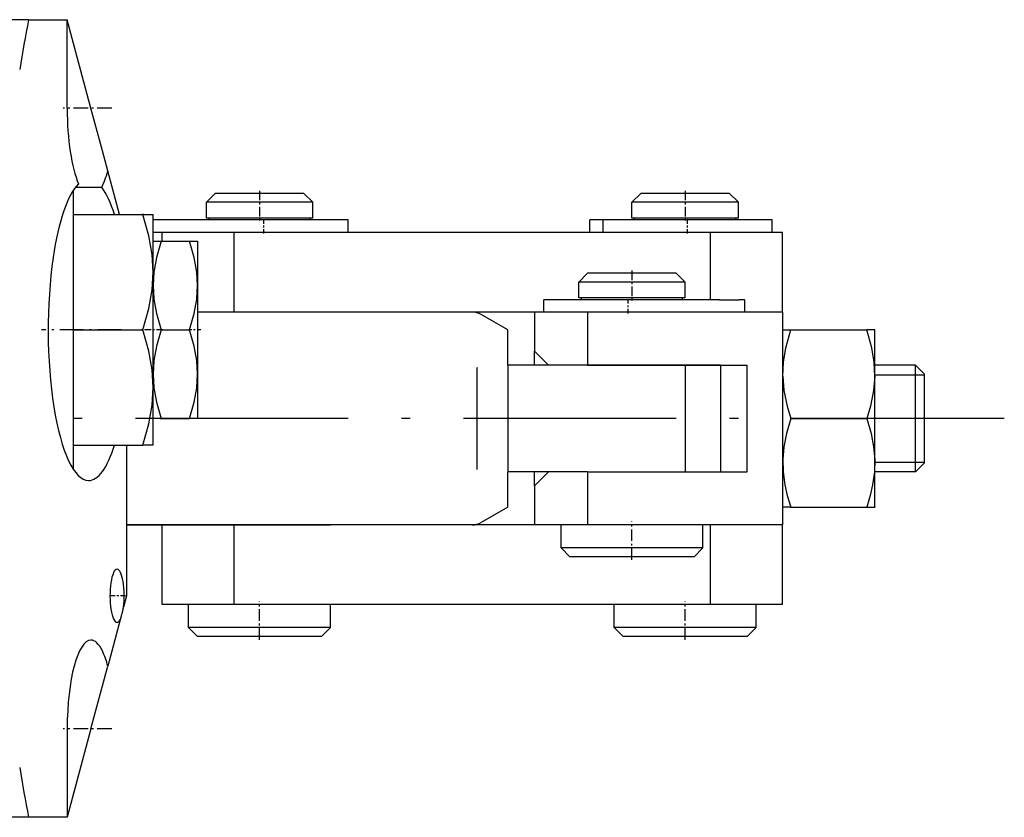
# Model space of a CAD drawing. Extents: x 8 to 406, y 8 to 280.
# Drawn here: x 89 to 144, y 177 to 222 of the extents above; entities that cross this region are included whole.
import ezdxf

# ---------------------------------------------------------------- set-up
doc = ezdxf.new("R2010")
doc.units = 0
doc.linetypes.add('DASHDOT', pattern=[18.5, 12, -3, 0.5, -3])
doc.layers.get('0').update_dxf_attribs({"linetype": 'CONTINUOUS'})

msp = doc.modelspace()

# ---------------------------------------------------------------- linework, layer by layer
at = {"color": 7}
for p, q in [((89.414, 221.992), (68.44, 221.992)), ((127.867, 209.992), (101.013, 209.992)), ((127.867, 188.992), (101.013, 188.992)), ((89.414, 176.992), (68.44, 176.992))]:
    msp.add_line(p, q, dxfattribs=at)
at = {"color": 7, "ltscale": 0.054412}
for p, q in [((89.414, 221.992), (91.59, 221.992)), ((91.59, 176.992), (89.414, 176.992))]:
    msp.add_line(p, q, dxfattribs=at)
at = {"color": 7, "ltscale": 0.125}
for p, q in [((91.59, 216.992), (91.59, 221.992)), ((98.94, 206.992), (98.94, 201.992)), ((139.94, 196.992), (139.94, 201.992)), ((91.59, 181.992), (91.59, 176.992))]:
    msp.add_line(p, q, dxfattribs=at)
at = {"color": 7, "ltscale": 0.12941}
for p, q in [((92.93, 216.992), (91.59, 221.992)), ((92.93, 181.992), (91.59, 176.992))]:
    msp.add_line(p, q, dxfattribs=at)
at = {"color": 7, "linetype": 'DASHDOT', "ltscale": 0.068628}
for p, q in [((94.106, 216.992), (91.361, 216.992)), ((94.106, 181.992), (91.361, 181.992))]:
    msp.add_line(p, q, dxfattribs=at)
at = {"color": 7, "ltscale": 0.062042}
msp.add_line((93.572, 214.594), (92.93, 216.992), dxfattribs=at)
at = {"color": 7, "ltscale": 0.029464}
msp.add_line((93.878, 213.456), (93.572, 214.594), dxfattribs=at)
at = {"color": 7, "ltscale": 0.063785}
msp.add_line((94.538, 210.992), (93.878, 213.456), dxfattribs=at)
at = {"color": 7, "ltscale": 0.196942}
msp.add_line((91.94, 204.492), (91.94, 212.369), dxfattribs=at)
at = {"color": 7, "ltscale": 0.036968}
msp.add_line((93.536, 212.531), (92.057, 212.531), dxfattribs=at)
at = {"color": 7, "ltscale": 0.017678}
for p, q in [((99.94, 212.192), (99.44, 211.692)), ((104.94, 212.192), (105.44, 211.692)), ((123.94, 212.192), (123.44, 211.692)), ((128.94, 212.192), (129.44, 211.692)), ((120.94, 207.692), (120.44, 207.192)), ((125.94, 207.692), (126.44, 207.192)), ((139.44, 202.492), (139.94, 201.992)), ((139.44, 196.492), (139.94, 196.992)), ((119.94, 191.692), (119.44, 192.192)), ((126.94, 191.692), (127.44, 192.192)), ((98.94, 187.192), (98.44, 187.692)), ((105.94, 187.192), (106.44, 187.692)), ((122.94, 187.192), (122.44, 187.692)), ((129.94, 187.192), (130.44, 187.692))]:
    msp.add_line(p, q, dxfattribs=at)
at = {"color": 7, "ltscale": 0.096194}
msp.add_line((103.788, 212.192), (99.94, 212.192), dxfattribs=at)
at = {"color": 7, "linetype": 'DASHDOT', "ltscale": 0.045}
for p, q in [((102.44, 212.342), (102.44, 210.542)), ((126.44, 212.342), (126.44, 210.542)), ((123.44, 207.842), (123.44, 206.042))]:
    msp.add_line(p, q, dxfattribs=at)
at = {"color": 7, "ltscale": 0.028806}
msp.add_line((104.94, 212.192), (103.788, 212.192), dxfattribs=at)
at = {"color": 7, "ltscale": 0.007215}
msp.add_line((124.228, 212.192), (123.94, 212.192), dxfattribs=at)
at = {"color": 7, "ltscale": 0.117785}
msp.add_line((128.94, 212.192), (124.228, 212.192), dxfattribs=at)
at = {"color": 7, "ltscale": 0.115433}
for p, q in [((104.057, 211.692), (99.44, 211.692)), ((104.057, 210.792), (99.44, 210.792))]:
    msp.add_line(p, q, dxfattribs=at)
at = {"color": 7, "ltscale": 0.0225}
for p, q in [((99.44, 210.792), (99.44, 211.692)), ((105.44, 210.792), (105.44, 211.692)), ((123.44, 210.792), (123.44, 211.692)), ((129.44, 210.792), (129.44, 211.692)), ((120.44, 206.292), (120.44, 207.192)), ((126.44, 206.292), (126.44, 207.192))]:
    msp.add_line(p, q, dxfattribs=at)
at = {"color": 7, "ltscale": 0.034567}
for p, q in [((105.44, 211.692), (104.057, 211.692)), ((105.44, 210.792), (104.057, 210.792))]:
    msp.add_line(p, q, dxfattribs=at)
at = {"color": 7, "ltscale": 0.008658}
for p, q in [((123.786, 211.692), (123.44, 211.692)), ((123.786, 210.792), (123.44, 210.792))]:
    msp.add_line(p, q, dxfattribs=at)
at = {"color": 7, "ltscale": 0.141342}
for p, q in [((129.44, 211.692), (123.786, 211.692)), ((129.44, 210.792), (123.786, 210.792))]:
    msp.add_line(p, q, dxfattribs=at)
at = {"color": 7, "ltscale": 0.097986}
for p, q in [((91.94, 210.992), (95.859, 210.992)), ((91.94, 204.492), (95.859, 204.492)), ((91.94, 197.992), (95.859, 197.992))]:
    msp.add_line(p, q, dxfattribs=at)
at = {"color": 7, "ltscale": 0.001427}
msp.add_line((95.916, 210.992), (95.859, 210.992), dxfattribs=at)
at = {"color": 7, "ltscale": 0.013087}
msp.add_line((95.916, 210.992), (96.44, 210.992), dxfattribs=at)
at = {"color": 7, "ltscale": 0.019893}
msp.add_line((96.44, 210.196), (96.44, 210.992), dxfattribs=at)
at = {"color": 7, "ltscale": 0.011716}
for p, q in [((96.908, 210.692), (96.44, 210.692)), ((96.908, 209.992), (96.44, 209.992))]:
    msp.add_line(p, q, dxfattribs=at)
at = {"color": 7, "ltscale": 0.033379}
msp.add_line((98.244, 210.692), (96.908, 210.692), dxfattribs=at)
at = {"color": 7, "ltscale": 0.018106}
msp.add_line((98.968, 210.692), (98.244, 210.692), dxfattribs=at)
at = {"color": 7, "ltscale": 0.211797}
msp.add_line((107.44, 210.692), (98.968, 210.692), dxfattribs=at)
at = {"color": 7, "ltscale": 0.0025}
for p, q in [((99.59, 210.692), (99.59, 210.792)), ((105.29, 210.692), (105.29, 210.792)), ((123.59, 210.692), (123.59, 210.792)), ((129.29, 210.692), (129.29, 210.792)), ((120.59, 206.192), (120.59, 206.292)), ((126.29, 206.192), (126.29, 206.292))]:
    msp.add_line(p, q, dxfattribs=at)
at = {"color": 7, "linetype": 'DASHDOT', "ltscale": 0.021}
for p, q in [((102.672, 209.922), (102.672, 210.762)), ((126.577, 209.922), (126.577, 210.762)), ((123.235, 205.422), (123.235, 206.262))]:
    msp.add_line(p, q, dxfattribs=at)
at = {"color": 7, "ltscale": 0.0175}
for p, q in [((107.44, 209.992), (107.44, 210.692)), ((121.061, 209.992), (121.061, 210.692)), ((121.809, 209.992), (121.809, 210.692)), ((131.344, 209.992), (131.344, 210.692)), ((118.467, 205.492), (118.467, 206.192)), ((129.812, 205.492), (129.812, 206.192))]:
    msp.add_line(p, q, dxfattribs=at)
at = {"color": 7, "ltscale": 0.002512}
msp.add_line((121.162, 210.692), (121.061, 210.692), dxfattribs=at)
at = {"color": 7, "ltscale": 0.016174}
msp.add_line((121.809, 210.692), (121.162, 210.692), dxfattribs=at)
at = {"color": 7, "ltscale": 0.189386}
msp.add_line((129.384, 210.692), (121.809, 210.692), dxfattribs=at)
at = {"color": 7, "ltscale": 0.049001}
msp.add_line((131.344, 210.692), (129.384, 210.692), dxfattribs=at)
at = {"color": 7, "ltscale": 0.061357}
msp.add_line((96.44, 207.742), (96.44, 210.196), dxfattribs=at)
at = {"color": 7, "ltscale": 0.017878}
msp.add_line((97.624, 209.992), (96.908, 209.992), dxfattribs=at)
at = {"color": 7, "ltscale": 0.101824}
for p, q in [((101.013, 209.992), (96.94, 209.992)), ((131.94, 209.992), (127.867, 209.992)), ((101.013, 193.492), (96.94, 193.492)), ((131.94, 193.492), (127.867, 193.492)), ((101.013, 188.992), (96.94, 188.992)), ((131.94, 188.992), (127.867, 188.992))]:
    msp.add_line(p, q, dxfattribs=at)
at = {"color": 7, "ltscale": 0.012499}
msp.add_line((96.94, 209.492), (96.94, 209.992), dxfattribs=at)
at = {"color": 7, "ltscale": 0.1125}
for p, q in [((101.013, 205.492), (101.013, 209.992)), ((131.94, 205.492), (131.94, 209.992)), ((96.94, 188.992), (96.94, 193.492)), ((101.013, 188.992), (101.013, 193.492)), ((127.867, 188.992), (127.867, 193.492)), ((131.94, 188.992), (131.94, 193.492))]:
    msp.add_line(p, q, dxfattribs=at)
at = {"color": 7, "ltscale": 0.095}
msp.add_line((127.867, 206.192), (127.867, 209.992), dxfattribs=at)
at = {"color": 7, "ltscale": 0.011164}
for p, q in [((96.44, 209.492), (96.886, 209.492)), ((98.493, 209.492), (98.94, 209.492)), ((131.947, 204.492), (132.394, 204.492)), ((137.133, 204.492), (136.686, 204.492)), ((132.394, 194.492), (131.947, 194.492)), ((136.686, 194.492), (137.133, 194.492))]:
    msp.add_line(p, q, dxfattribs=at)
at = {"color": 7, "ltscale": 0.040171}
for p, q in [((96.886, 209.492), (98.493, 209.492)), ((96.886, 204.492), (98.493, 204.492)), ((96.886, 199.492), (98.493, 199.492))]:
    msp.add_line(p, q, dxfattribs=at)
at = {"color": 7, "ltscale": 0.0625}
msp.add_line((98.94, 209.492), (98.94, 206.992), dxfattribs=at)
at = {"color": 7, "ltscale": 0.1625}
msp.add_line((96.44, 201.242), (96.44, 207.742), dxfattribs=at)
at = {"color": 7, "ltscale": 0.028336}
msp.add_line((122.073, 207.692), (120.94, 207.692), dxfattribs=at)
at = {"color": 7, "ltscale": 0.096664}
msp.add_line((125.94, 207.692), (122.073, 207.692), dxfattribs=at)
at = {"color": 7, "ltscale": 0.034003}
for p, q in [((121.8, 207.192), (120.44, 207.192)), ((121.8, 206.292), (120.44, 206.292))]:
    msp.add_line(p, q, dxfattribs=at)
at = {"color": 7, "ltscale": 0.115997}
for p, q in [((126.44, 207.192), (121.8, 207.192)), ((126.44, 206.292), (121.8, 206.292))]:
    msp.add_line(p, q, dxfattribs=at)
at = {"color": 7, "ltscale": 0.014164}
msp.add_line((119.034, 206.192), (118.467, 206.192), dxfattribs=at)
at = {"color": 7, "ltscale": 0.22211}
msp.add_line((127.918, 206.192), (119.034, 206.192), dxfattribs=at)
at = {"color": 7, "ltscale": 0.011405}
msp.add_line((128.375, 206.192), (127.918, 206.192), dxfattribs=at)
at = {"color": 7, "ltscale": 0.028032}
msp.add_line((128.375, 206.192), (129.496, 206.192), dxfattribs=at)
at = {"color": 7, "ltscale": 0.007914}
msp.add_line((129.812, 206.192), (129.496, 206.192), dxfattribs=at)
at = {"color": 7, "ltscale": 0.3875}
msp.add_line((114.44, 205.492), (98.94, 205.492), dxfattribs=at)
at = {"color": 7, "ltscale": 0.087403}
msp.add_line((117.94, 205.492), (114.444, 205.492), dxfattribs=at)
at = {"color": 7, "ltscale": 0.075}
for p, q in [((120.94, 205.492), (117.94, 205.492)), ((120.94, 205.492), (120.94, 202.492)), ((119.44, 196.492), (116.44, 196.492)), ((120.94, 196.492), (120.94, 193.492)), ((120.94, 193.492), (117.94, 193.492))]:
    msp.add_line(p, q, dxfattribs=at)
at = {"color": 7, "ltscale": 0.055}
for p, q in [((117.94, 205.492), (117.94, 203.292)), ((120.94, 196.492), (118.74, 196.492)), ((117.94, 195.692), (117.94, 193.492))]:
    msp.add_line(p, q, dxfattribs=at)
at = {"color": 7, "ltscale": 0.275}
for p, q in [((131.94, 205.492), (120.94, 205.492)), ((131.94, 193.492), (120.94, 193.492))]:
    msp.add_line(p, q, dxfattribs=at)
at = {"color": 7, "ltscale": 0.3}
msp.add_line((131.94, 205.492), (131.94, 193.492), dxfattribs=at)
at = {"color": 7, "ltscale": 0.043301}
for p, q in [((116.44, 204.492), (114.94, 205.358)), ((116.44, 194.492), (114.94, 193.626))]:
    msp.add_line(p, q, dxfattribs=at)
at = {"color": 7, "linetype": 'DASHDOT', "ltscale": 0.112347}
msp.add_line((94.638, 204.492), (90.144, 204.492), dxfattribs=at)
at = {"color": 7, "ltscale": 0.19695}
msp.add_line((91.94, 196.614), (91.94, 204.492), dxfattribs=at)
at = {"color": 7, "linetype": 'DASHDOT', "ltscale": 0.030829}
msp.add_line((96.989, 204.492), (95.756, 204.492), dxfattribs=at)
at = {"color": 7, "linetype": 'DASHDOT', "ltscale": 0.017089}
msp.add_line((99.119, 204.492), (98.436, 204.492), dxfattribs=at)
at = {"color": 7, "ltscale": 0.05}
for p, q in [((116.44, 202.492), (116.44, 204.492)), ((128.44, 202.492), (126.44, 202.492)), ((116.44, 194.492), (116.44, 196.492))]:
    msp.add_line(p, q, dxfattribs=at)
at = {"color": 7, "ltscale": 0.000359933}
for p, q in [((131.94, 204.479), (131.947, 204.492)), ((137.14, 204.479), (137.133, 204.492)), ((131.94, 194.504), (131.947, 194.492)), ((137.14, 194.504), (137.133, 194.492))]:
    msp.add_line(p, q, dxfattribs=at)
at = {"color": 7, "ltscale": 0.107311}
for p, q in [((132.394, 204.492), (136.686, 204.492)), ((132.394, 199.492), (136.686, 199.492)), ((132.394, 194.492), (136.686, 194.492))]:
    msp.add_line(p, q, dxfattribs=at)
at = {"color": 7, "ltscale": 0.06491}
msp.add_line((137.14, 201.883), (137.14, 204.479), dxfattribs=at)
at = {"color": 7, "ltscale": 0.028284}
for p, q in [((118.74, 202.492), (117.94, 203.292)), ((117.94, 195.692), (118.74, 196.492))]:
    msp.add_line(p, q, dxfattribs=at)
at = {"color": 7, "ltscale": 0.020001}
for p, q in [((117.94, 202.492), (117.94, 203.292)), ((117.94, 195.692), (117.94, 196.492))]:
    msp.add_line(p, q, dxfattribs=at)
at = {"color": 7, "ltscale": 0.000438309}
msp.add_line((114.708, 202.368), (114.708, 202.351), dxfattribs=at)
at = {"color": 7, "ltscale": 0.14339}
msp.add_line((114.708, 196.615), (114.708, 202.351), dxfattribs=at)
at = {"color": 7, "ltscale": 0.015072}
for p, q in [((116.44, 202.492), (116.44, 201.889)), ((126.44, 202.492), (126.44, 201.889))]:
    msp.add_line(p, q, dxfattribs=at)
at = {"color": 7, "ltscale": 0.25}
msp.add_line((126.44, 202.492), (116.44, 202.492), dxfattribs=at)
at = {"color": 7, "ltscale": 0.0375}
for p, q in [((120.94, 202.492), (119.44, 202.492)), ((117.94, 196.492), (116.44, 196.492))]:
    msp.add_line(p, q, dxfattribs=at)
at = {"color": 7, "ltscale": 0.225}
for p, q in [((120.94, 202.492), (129.94, 202.492)), ((120.94, 196.492), (129.94, 196.492))]:
    msp.add_line(p, q, dxfattribs=at)
at = {"color": 7, "ltscale": 0.039043}
msp.add_line((128.44, 202.492), (128.44, 200.93), dxfattribs=at)
at = {"color": 7, "ltscale": 0.15}
for p, q in [((129.94, 196.492), (129.94, 202.492)), ((139.44, 196.492), (139.44, 202.492))]:
    msp.add_line(p, q, dxfattribs=at)
at = {"color": 7, "ltscale": 0.0575}
for p, q in [((139.44, 202.492), (137.14, 202.492)), ((137.14, 201.95), (139.44, 201.95)), ((137.14, 197.033), (139.44, 197.033)), ((139.44, 196.492), (137.14, 196.492))]:
    msp.add_line(p, q, dxfattribs=at)
at = {"color": 7, "ltscale": 0.047198}
msp.add_line((98.94, 201.992), (98.94, 200.104), dxfattribs=at)
at = {"color": 7, "ltscale": 0.134928}
for p, q in [((116.44, 201.889), (116.44, 196.492)), ((126.44, 201.889), (126.44, 196.492))]:
    msp.add_line(p, q, dxfattribs=at)
at = {"color": 7, "ltscale": 0.184467}
msp.add_line((137.14, 194.504), (137.14, 201.883), dxfattribs=at)
at = {"color": 7, "ltscale": 0.0125}
for p, q in [((139.44, 201.95), (139.94, 201.95)), ((139.44, 197.033), (139.94, 197.033))]:
    msp.add_line(p, q, dxfattribs=at)
at = {"color": 7, "ltscale": 0.08125}
msp.add_line((96.44, 197.992), (96.44, 201.242), dxfattribs=at)
at = {"color": 7, "ltscale": 0.110957}
msp.add_line((128.44, 200.93), (128.44, 196.492), dxfattribs=at)
at = {"color": 7, "ltscale": 0.015302}
msp.add_line((98.94, 200.104), (98.94, 199.492), dxfattribs=at)
at = {"color": 7, "linetype": 'DASHDOT'}
msp.add_line((144.44, 199.492), (90.44, 199.492), dxfattribs=at)
at = {"color": 7, "ltscale": 0.010067}
for p, q in [((96.842, 199.492), (96.44, 199.492)), ((98.94, 199.492), (98.537, 199.492))]:
    msp.add_line(p, q, dxfattribs=at)
at = {"color": 7, "ltscale": 0.001097}
for p, q in [((96.842, 199.492), (96.886, 199.492)), ((98.537, 199.492), (98.493, 199.492))]:
    msp.add_line(p, q, dxfattribs=at)
at = {"color": 7, "ltscale": 0.2125}
msp.add_line((94.94, 197.992), (94.94, 189.492), dxfattribs=at)
at = {"color": 7, "ltscale": 0.014514}
msp.add_line((96.44, 197.992), (95.859, 197.992), dxfattribs=at)
at = {"color": 7, "ltscale": 0.2875}
msp.add_line((94.94, 193.492), (106.44, 193.492), dxfattribs=at)
at = {"color": 7, "ltscale": 0.4875}
msp.add_line((114.44, 193.492), (94.94, 193.492), dxfattribs=at)
at = {"color": 7, "ltscale": 0.460676}
msp.add_line((119.44, 193.492), (101.013, 193.492), dxfattribs=at)
at = {"color": 7, "ltscale": 0.045338}
for p, q in [((121.253, 193.492), (119.44, 193.492)), ((121.253, 192.192), (119.44, 192.192))]:
    msp.add_line(p, q, dxfattribs=at)
at = {"color": 7, "ltscale": 0.0325}
for p, q in [((119.44, 192.192), (119.44, 193.492)), ((127.44, 192.192), (127.44, 193.492)), ((98.44, 187.692), (98.44, 188.992)), ((106.44, 187.692), (106.44, 188.992)), ((122.44, 187.692), (122.44, 188.992)), ((130.44, 187.692), (130.44, 188.992))]:
    msp.add_line(p, q, dxfattribs=at)
at = {"color": 7, "ltscale": 0.154662}
for p, q in [((127.44, 193.492), (121.253, 193.492)), ((127.44, 192.192), (121.253, 192.192))]:
    msp.add_line(p, q, dxfattribs=at)
at = {"color": 7, "linetype": 'DASHDOT', "ltscale": 0.054}
for p, q in [((123.44, 191.512), (123.44, 193.672)), ((102.44, 187.012), (102.44, 189.172)), ((126.44, 187.012), (126.44, 189.172))]:
    msp.add_line(p, q, dxfattribs=at)
at = {"color": 7, "ltscale": 0.010676}
msp.add_line((127.867, 193.492), (127.44, 193.492), dxfattribs=at)
at = {"color": 7, "ltscale": 0.039671}
msp.add_line((121.527, 191.692), (119.94, 191.692), dxfattribs=at)
at = {"color": 7, "ltscale": 0.135329}
msp.add_line((126.94, 191.692), (121.527, 191.692), dxfattribs=at)
at = {"color": 7, "linetype": 'DASHDOT', "ltscale": 0.024115}
msp.add_line((94.886, 189.492), (93.922, 189.492), dxfattribs=at)
at = {"color": 7, "ltscale": 0.016731}
msp.add_line((94.94, 189.492), (94.767, 188.845), dxfattribs=at)
at = {"color": 7, "ltscale": 0.001881}
msp.add_line((94.747, 188.772), (94.767, 188.845), dxfattribs=at)
at = {"color": 7, "ltscale": 0.153911}
for p, q in [((104.596, 188.992), (98.44, 188.992)), ((104.596, 187.692), (98.44, 187.692))]:
    msp.add_line(p, q, dxfattribs=at)
at = {"color": 7, "ltscale": 0.046089}
for p, q in [((106.44, 188.992), (104.596, 188.992)), ((106.44, 187.692), (104.596, 187.692))]:
    msp.add_line(p, q, dxfattribs=at)
at = {"color": 7, "ltscale": 0.011544}
for p, q in [((122.902, 188.992), (122.44, 188.992)), ((122.902, 187.692), (122.44, 187.692))]:
    msp.add_line(p, q, dxfattribs=at)
at = {"color": 7, "ltscale": 0.188456}
for p, q in [((130.44, 188.992), (122.902, 188.992)), ((130.44, 187.692), (122.902, 187.692))]:
    msp.add_line(p, q, dxfattribs=at)
at = {"color": 7, "ltscale": 0.01642}
msp.add_line((94.747, 188.772), (94.577, 188.138), dxfattribs=at)
at = {"color": 7, "ltscale": 0.067575}
msp.add_line((94.577, 188.138), (93.878, 185.527), dxfattribs=at)
at = {"color": 7, "ltscale": 0.134672}
msp.add_line((104.327, 187.192), (98.94, 187.192), dxfattribs=at)
at = {"color": 7, "ltscale": 0.040328}
msp.add_line((105.94, 187.192), (104.327, 187.192), dxfattribs=at)
at = {"color": 7, "ltscale": 0.010101}
msp.add_line((123.344, 187.192), (122.94, 187.192), dxfattribs=at)
at = {"color": 7, "ltscale": 0.164899}
msp.add_line((129.94, 187.192), (123.344, 187.192), dxfattribs=at)
at = {"color": 7, "ltscale": 0.091506}
msp.add_line((92.93, 181.992), (93.878, 185.527), dxfattribs=at)
at = {"color": 7}
for points in [[(96.44, 207.742), (96.382, 208.736), (96.199, 209.791), (95.859, 210.992)], [(96.886, 209.492), (96.625, 208.567), (96.484, 207.756), (96.44, 206.992)], [(98.94, 206.992), (98.895, 207.756), (98.755, 208.567), (98.493, 209.492)], [(95.859, 204.492), (96.199, 205.693), (96.382, 206.748), (96.44, 207.742)], [(96.44, 206.992), (96.484, 206.227), (96.625, 205.416), (96.886, 204.492)], [(98.493, 204.492), (98.755, 205.416), (98.895, 206.227), (98.94, 206.992)], [(96.44, 201.242), (96.382, 202.236), (96.199, 203.291), (95.859, 204.492)], [(96.886, 204.492), (96.625, 203.567), (96.484, 202.756), (96.44, 201.992)], [(98.94, 201.992), (98.895, 202.756), (98.755, 203.567), (98.493, 204.492)], [(131.948, 201.889), (131.982, 202.666), (132.114, 203.486), (132.394, 204.492)], [(137.132, 201.889), (137.098, 202.666), (136.965, 203.486), (136.686, 204.492)], [(96.44, 201.992), (96.484, 201.227), (96.625, 200.416), (96.886, 199.492)], [(98.493, 199.492), (98.755, 200.416), (98.895, 201.227), (98.94, 201.992)], [(131.948, 201.889), (132.012, 201.069), (132.189, 200.181), (132.394, 199.492)], [(137.132, 201.889), (137.068, 201.069), (136.89, 200.181), (136.686, 199.492)], [(95.859, 197.992), (96.199, 199.193), (96.382, 200.247), (96.44, 201.242)], [(132.394, 199.492), (132.15, 198.646), (132.009, 197.896), (131.95, 197.181), (131.967, 196.476), (132.065, 195.742), (132.197, 195.149), (132.394, 194.492)], [(136.686, 199.492), (136.929, 198.646), (137.07, 197.896), (137.13, 197.181), (137.112, 196.476), (137.015, 195.742), (136.882, 195.149), (136.686, 194.492)]]:
    msp.add_lwpolyline(points, dxfattribs=at)
for centre, radius, start, end in [((173.217, 205.538), 85.403, 168.89207, 170.80641), ((114.44, 204.492), 1, 60, 90), ((114.44, 194.492), 1, 270, 300), ((89.238, 184.356), 4.785, 14.1673, 25.0247), ((173.217, 193.445), 85.403, 189.19359, 191.10793)]:
    msp.add_arc(centre, radius, start, end, dxfattribs=at)
for centre, major_axis, ratio, start_param, end_param in [((92.93, 216.992), (0, -5), 0.26795, 4.712386, 5.734347), ((92.93, 216.993), (0, -5.001), 0.267914, 0.468775, 0.78525), ((92.796, 204.492), (0, -8.5), 0.267953, 3.392274, 4.212424), ((92.798, 204.507), (0.002, -8.485), 0.268111, 2.440661, 2.81062), ((92.796, 204.492), (0, -8.5), 0.267949, 4.212389, 6.283229), ((92.797, 204.486), (-0.001, -8.495), 0.268017, 0.000051, 0.700276), ((94.404, 189.492), (0, -1.5), 0.267949, 3.141571, 4.212389), ((94.404, 189.492), (0, -1.5), 0.267949, 1.125235, 3.141571), ((94.404, 189.492), (0, -1.5), 0.267949, 4.212389, 6.283226), ((94.404, 189.49), (0, -1.499), 0.268075, 0.000049, 0.445727), ((92.93, 181.992), (0, -5), 0.26795, 3.14158, 4.712363), ((92.931, 181.998), (0, -4.993), 0.268112, 2.641231, 3.141552)]:
    msp.add_ellipse(centre, major_axis=major_axis, ratio=ratio, start_param=start_param, end_param=end_param, dxfattribs=at)

doc.saveas('drawing.dxf')
